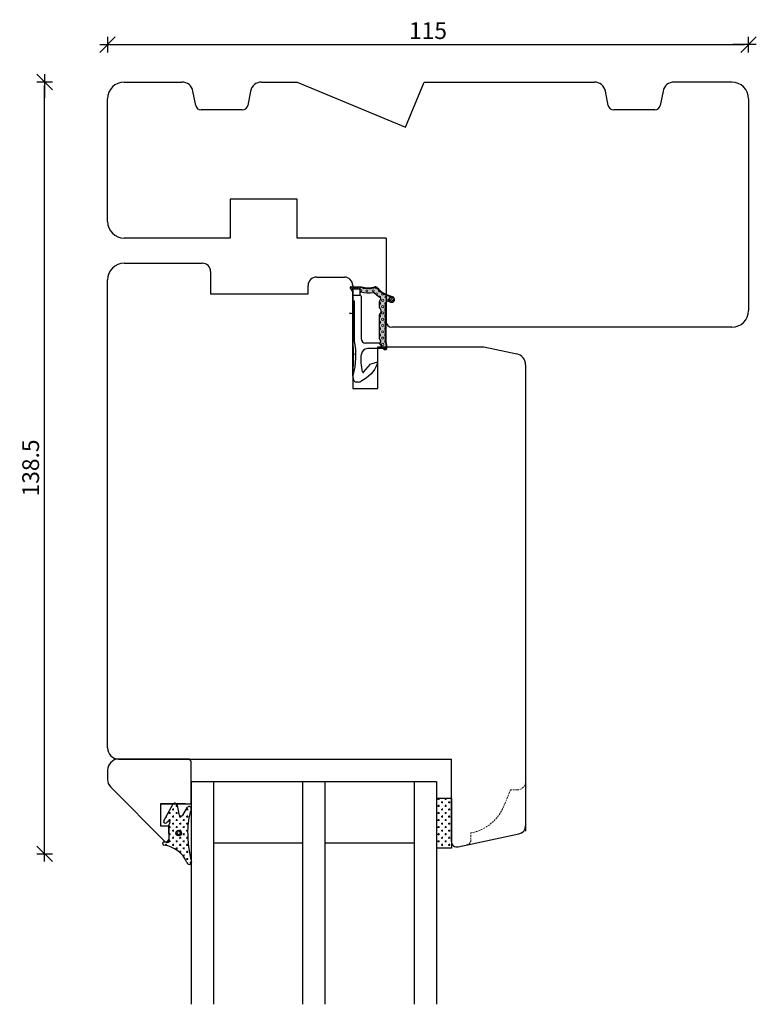
# Model space of a CAD drawing. Units: inches. Extents: x -17 to 4669, y -292 to 2301.
# Drawn here: x 176 to 308, y 404 to 580 of the extents above; entities that cross this region are included whole.
import ezdxf

# ---------------------------------------------------------------- set-up
doc = ezdxf.new("R2010")
doc.units = ezdxf.units.IN
doc.header["$LTSCALE"] = 5
for name, pattern in [('Bemasung', [0]), ('HIDDEN', [9.525, 6.35, -3.175]), ('Linienart_1', [0]), ('Schraffur', [0]), ('Standardmuster', [0])]:
    doc.linetypes.add(name, pattern=pattern)
for name, color, linetype in [('Bemasung', 7, 'Continuous'), ('Classic-Line', 7, 'HIDDEN'), ('Dim', 1, 'Continuous'), ('Glas', 142, 'Continuous'), ('STD_Plast og tætning', 1, 'Continuous'), ('Træ', 7, 'Continuous'), ('Trælister', 7, 'Continuous')]:
    doc.layers.add(name, color=color, linetype=linetype)
doc.styles.get("Standard").update_dxf_attribs({"font": 'romans.shx', "height": 3})
doc.dimstyles.new('1-1', dxfattribs={"dimscale": 0, "dimtxt": 2.5, "dimasz": 0.7, "dimexe": 0.18, "dimexo": 0.0625, "dimgap": 1, "dimtad": 1, "dimdec": 1, "dimzin": 9, "dimdsep": 46, "dimtxsty": 'Standard', "dimblk": 'Kryds', "dimcen": 1, "dimse1": 1, "dimse2": 1, "dimclrd": 9, "dimclrt": 7, "dimadec": 1, "dimazin": 2, "dimtfac": 1, "dimtdec": 1, "dimtix": 1, "dimtmove": 2, "dimatfit": 3, "dimfxl": 1, "dimtolj": 2, "dimtzin": 0, "dimarcsym": 0})
pattern_1 = [(-90, (137.6616, 619.27174), (0.635, -0.635), [0.3175, -0.9525]), (2e-13, (137.5028, 619.113), (0.635, 0.635), [0.3175, -0.9525])]

# ---------------------------------------------------------------- blocks, each defined once
blk = doc.blocks.new('Kryds')
at = {"color": 10}
for p, q in [((-2, -2), (2, 2)), ((0, -2), (0, 2)), ((2, 0), (-4, 0))]:
    blk.add_line(p, q, dxfattribs=at)
blk = doc.blocks.new('*D46')
at = {"layer": 'Defpoints', "color": 0}
for p in [(180.66, 569.3), (194.94, 569.3), (253.64, 430.8)]:
    blk.add_point(p, dxfattribs=at)
at = {"layer": 'Dim', "color": 9, "lineweight": -2}
blk.add_line((180.66, 431.5), (180.66, 568.6), dxfattribs=at)
at = {"layer": 'Dim', "color": 9, "lineweight": -2, "xscale": 0.7, "yscale": 0.7, "zscale": 0.7}
for p, rotation in [((180.66, 569.3), 90), ((180.66, 430.8), 270)]:
    blk.add_blockref('Kryds', p, dxfattribs=dict(at, rotation=rotation))
at = {"layer": 'Dim', "color": 7, "insert": (178.16, 500.05), "char_height": 3, "attachment_point": 5, "rotation": 90}
blk.add_mtext('\\A2;138.5', dxfattribs=at)
blk = doc.blocks.new('*D49')
at = {"layer": 'Defpoints', "color": 0}
for p in [(306.94, 576.03), (191.94, 566.3), (306.94, 547.3)]:
    blk.add_point(p, dxfattribs=at)
at = {"layer": 'Dim', "color": 9, "lineweight": -2}
blk.add_line((192.64, 576.03), (306.24, 576.03), dxfattribs=at)
at = {"layer": 'Dim', "color": 9, "lineweight": -2, "xscale": 0.7, "yscale": 0.7, "zscale": 0.7, "rotation": 180}
blk.add_blockref('Kryds', (191.94, 576.03), dxfattribs=at)
at = {"layer": 'Dim', "color": 9, "lineweight": -2, "xscale": 0.7, "yscale": 0.7, "zscale": 0.7}
blk.add_blockref('Kryds', (306.94, 576.03), dxfattribs=at)
at = {"layer": 'Dim', "color": 7, "insert": (249.44, 578.53), "char_height": 3, "attachment_point": 5}
blk.add_mtext('\\A2;115', dxfattribs=at)
blk = doc.blocks.new('Color_Area-547')
at = {"layer": 'Bemasung'}
blk.add_hatch(color=18, dxfattribs=at).paths.add_polyline_path([(6.4, 13.68), (6.9, 13.74), (6.9, 13.61)], flags=0)
at = {"layer": 'Bemasung', "color": 18, "linetype": 'Standardmuster', "lineweight": 13}
for p, q in [((6.4, 13.68), (6.9, 13.74)), ((6.9, 13.61), (6.4, 13.68)), ((6.9, 13.74), (6.9, 13.61))]:
    blk.add_line(p, q, dxfattribs=at)
blk = doc.blocks.new('Color_Area-557')
at = {"layer": 'Bemasung'}
blk.add_hatch(color=18, dxfattribs=at).paths.add_polyline_path([(6.4, 21.01), (5.9, 20.95), (5.9, 21.08)], flags=0)
at = {"layer": 'Bemasung', "color": 18, "linetype": 'Standardmuster', "lineweight": 13}
for p, q in [((5.9, 20.95), (5.9, 21.08)), ((5.9, 21.08), (6.4, 21.01)), ((6.4, 21.01), (5.9, 20.95))]:
    blk.add_line(p, q, dxfattribs=at)

msp = doc.modelspace()

# ---------------------------------------------------------------- hatches: boundary and pattern name
at = {"layer": 'STD_Plast og tætning'}
for points in [[(237.52, 532.57), (235.64, 532.57), (235.64, 532.57), (235.63, 532.57), (235.62, 532.57), (235.61, 532.57), (235.61, 532.57), (235.6, 532.57), (235.59, 532.57), (235.59, 532.57), (235.58, 532.57), (235.57, 532.56), (235.57, 532.56), (235.56, 532.56), (235.55, 532.56), (235.55, 532.55), (235.54, 532.55), (235.54, 532.55), (235.53, 532.54), (235.52, 532.54), (235.52, 532.54), (235.51, 532.53), (235.51, 532.53), (235.5, 532.52), (235.5, 532.52), (235.49, 532.51), (235.49, 532.51), (235.48, 532.5), (235.48, 532.5), (235.47, 532.49), (235.47, 532.49), (235.47, 532.48), (235.46, 532.47), (235.46, 532.47), (235.46, 532.46), (235.45, 532.46), (235.45, 532.45), (235.45, 532.44), (235.44, 532.44), (235.44, 532.43), (235.44, 532.42), (235.44, 532.42), (235.44, 532.41), (235.44, 532.4), (235.44, 532.4), (235.44, 532.39), (235.44, 532.38), (235.44, 532.37), (235.44, 532.37), (235.44, 532.36), (235.44, 532.35), (235.44, 532.35), (235.44, 532.34), (235.44, 532.33), (235.44, 532.33), (235.44, 532.32), (235.44, 532.31), (235.45, 532.31), (235.45, 532.3), (235.45, 532.29), (235.46, 532.29), (235.46, 532.28), (235.46, 532.27), (235.47, 532.27), (235.47, 532.26), (235.47, 532.26), (235.48, 532.25), (235.48, 532.25), (235.49, 532.24), (235.49, 532.24), (235.5, 532.23), (235.5, 532.23), (235.51, 532.22), (235.51, 532.22), (235.52, 532.21), (235.52, 532.21), (235.53, 532.2), (235.53, 532.2), (235.53, 532.2), (235.56, 532.19), (235.58, 532.17), (235.6, 532.15), (235.63, 532.14), (235.65, 532.12), (235.67, 532.1), (235.69, 532.08), (235.71, 532.06), (235.73, 532.03), (235.75, 532.01), (235.77, 531.99), (235.79, 531.96), (235.8, 531.94), (235.82, 531.92), (235.83, 531.89), (235.85, 531.86), (235.86, 531.84), (235.87, 531.81), (235.88, 531.78), (235.89, 531.76), (235.9, 531.73), (235.91, 531.7), (235.91, 531.67), (235.92, 531.64), (235.93, 531.61), (235.93, 531.59), (235.93, 531.56), (235.93, 531.53), (235.94, 531.5), (235.94, 531.49), (235.94, 531.49), (235.94, 532.17), (237.24, 532.17), (237.24, 532.27), (237.24, 532.28), (237.24, 532.29), (237.24, 532.3), (237.24, 532.3), (237.24, 532.31), (237.24, 532.32), (237.24, 532.32), (237.24, 532.33), (237.24, 532.34), (237.25, 532.34), (237.25, 532.35), (237.25, 532.36), (237.26, 532.36), (237.26, 532.37), (237.26, 532.37), (237.27, 532.38), (237.27, 532.39), (237.27, 532.39), (237.28, 532.4), (237.28, 532.4), (237.29, 532.41), (237.29, 532.41), (237.3, 532.42), (237.3, 532.42), (237.31, 532.43), (237.31, 532.43), (237.32, 532.44), (237.32, 532.44), (237.33, 532.44), (237.34, 532.45), (237.34, 532.45), (237.35, 532.45), (237.35, 532.46), (237.36, 532.46), (237.37, 532.46), (237.37, 532.46), (237.38, 532.47), (237.39, 532.47), (237.39, 532.47), (237.4, 532.47), (237.41, 532.47), (237.41, 532.47), (237.42, 532.47), (237.43, 532.47), (237.44, 532.47), (237.44, 532.47), (237.5, 532.47), (237.5, 532.47), (237.64, 532.43), (237.78, 532.4), (237.92, 532.36), (238.06, 532.34), (238.2, 532.32), (238.34, 532.3), (238.49, 532.29), (238.63, 532.28), (238.77, 532.28), (238.91, 532.28), (239.06, 532.29), (239.2, 532.3), (239.34, 532.32), (239.48, 532.34), (239.62, 532.37), (239.76, 532.4), (239.9, 532.44), (240, 532.47), (240, 532.47), (240.01, 532.47), (240.02, 532.47), (240.03, 532.47), (240.04, 532.47), (240.05, 532.47), (240.06, 532.47), (240.06, 532.47), (240.07, 532.47), (240.08, 532.47), (240.09, 532.47), (240.1, 532.47), (240.11, 532.46), (240.12, 532.46), (240.12, 532.46), (240.13, 532.46), (240.14, 532.45), (240.15, 532.45), (240.16, 532.44), (240.16, 532.44), (240.17, 532.43), (240.18, 532.43), (240.18, 532.42), (240.19, 532.42), (240.2, 532.41), (240.2, 532.41), (240.21, 532.4), (240.22, 532.4), (240.22, 532.39), (240.23, 532.38), (240.23, 532.38), (240.24, 532.37), (240.24, 532.37), (240.24, 532.37), (240.35, 532.24), (240.46, 532.13), (240.57, 532.01), (240.69, 531.9), (240.81, 531.8), (240.94, 531.69), (241.07, 531.6), (241.2, 531.5), (241.33, 531.42), (241.47, 531.33), (241.61, 531.26), (241.76, 531.18), (241.9, 531.11), (242.05, 531.05), (242.12, 531.03), (242.12, 531.03), (242.8, 530.76), (242.78, 530.76), (242.77, 530.75), (242.75, 530.75), (242.73, 530.74), (242.72, 530.73), (242.7, 530.72), (242.69, 530.71), (242.67, 530.71), (242.66, 530.7), (242.64, 530.69), (242.63, 530.68), (242.62, 530.67), (242.6, 530.65), (242.59, 530.64), (242.58, 530.63), (242.56, 530.62), (242.55, 530.6), (242.54, 530.59), (242.53, 530.58), (242.52, 530.56), (242.51, 530.55), (242.5, 530.53), (242.49, 530.52), (242.49, 530.5), (242.48, 530.49), (242.47, 530.47), (242.47, 530.45), (242.46, 530.44), (242.46, 530.42), (242.45, 530.4), (242.45, 530.39), (242.44, 530.37), (242.44, 530.35), (242.44, 530.34), (242.44, 530.32), (242.44, 530.3), (242.44, 530.28), (242.44, 530.27), (242.44, 530.25), (242.44, 530.23), (242.44, 530.21), (242.44, 530.2), (242.45, 530.18), (242.45, 530.16), (242.45, 530.14), (242.46, 530.13), (242.46, 530.11), (242.47, 530.1), (242.48, 530.08), (242.48, 530.06), (242.49, 530.05), (242.5, 530.03), (242.51, 530.02), (242.52, 530), (242.53, 529.99), (242.54, 529.97), (242.55, 529.96), (242.56, 529.95), (242.57, 529.93), (242.59, 529.92), (242.6, 529.91), (242.61, 529.9), (242.63, 529.89), (242.64, 529.88), (242.65, 529.87), (242.67, 529.86), (242.68, 529.85), (242.7, 529.84), (242.71, 529.83), (242.73, 529.82), (242.73, 529.82), (242.75, 529.82), (242.77, 529.81), (242.78, 529.8), (242.8, 529.8), (242.82, 529.8), (242.83, 529.79), (242.85, 529.79), (242.87, 529.79), (242.88, 529.78), (242.9, 529.78), (242.92, 529.78), (242.94, 529.78), (242.95, 529.78), (242.97, 529.78), (242.99, 529.78), (243.01, 529.79), (243.02, 529.79), (243.04, 529.79), (243.06, 529.8), (243.07, 529.8), (243.09, 529.81), (243.11, 529.81), (243.12, 529.82), (243.14, 529.82), (243.16, 529.83), (243.17, 529.84), (243.19, 529.85), (243.2, 529.86), (243.22, 529.87), (243.23, 529.88), (243.24, 529.89), (243.26, 529.9), (243.27, 529.91), (243.28, 529.92), (243.3, 529.93), (243.31, 529.95), (243.32, 529.96), (243.33, 529.97), (243.34, 529.99), (243.35, 530), (243.36, 530.02), (243.37, 530.03), (243.38, 530.05), (243.39, 530.06), (243.39, 530.08), (243.4, 530.09), (243.41, 530.11), (243.41, 530.13), (243.42, 530.14), (243.42, 530.16), (243.42, 530.18), (243.43, 530.2), (243.43, 530.21), (243.43, 530.23), (243.43, 530.25), (243.43, 530.26), (243.44, 530.28), (243.43, 530.3), (243.43, 530.32), (243.43, 530.33), (243.43, 530.35), (243.43, 530.37), (243.42, 530.39), (243.42, 530.4), (243.42, 530.42), (243.41, 530.44), (243.4, 530.45), (243.4, 530.47), (243.39, 530.49), (243.38, 530.5), (243.38, 530.52), (243.37, 530.53), (243.36, 530.55), (243.35, 530.56), (243.34, 530.58), (243.33, 530.59), (243.32, 530.6), (243.31, 530.62), (243.29, 530.63), (243.28, 530.64), (243.27, 530.65), (243.26, 530.66), (243.24, 530.68), (243.23, 530.69), (243.21, 530.7), (243.2, 530.71), (243.18, 530.71), (243.17, 530.72), (243.15, 530.73), (243.14, 530.74), (243.12, 530.74), (243.12, 530.75), (243.12, 530.75), (242.15, 531.12), (242.15, 531.12), (242.01, 531.18), (241.86, 531.24), (241.72, 531.31), (241.58, 531.39), (241.44, 531.47), (241.31, 531.55), (241.18, 531.64), (241.05, 531.73), (240.93, 531.83), (240.81, 531.93), (240.69, 532.04), (240.58, 532.15), (240.47, 532.26), (240.36, 532.38), (240.29, 532.47), (240.29, 532.47), (240.28, 532.48), (240.27, 532.49), (240.26, 532.49), (240.25, 532.5), (240.24, 532.51), (240.23, 532.52), (240.22, 532.52), (240.21, 532.53), (240.2, 532.53), (240.19, 532.54), (240.18, 532.54), (240.17, 532.55), (240.15, 532.55), (240.14, 532.56), (240.13, 532.56), (240.12, 532.56), (240.11, 532.57), (240.09, 532.57), (240.08, 532.57), (240.07, 532.57), (240.06, 532.57), (240.05, 532.57), (240.03, 532.57), (240.02, 532.57), (240.01, 532.57), (240, 532.57), (239.99, 532.57), (239.97, 532.57), (239.96, 532.57), (239.95, 532.56), (239.94, 532.56), (239.93, 532.56), (239.91, 532.55), (239.9, 532.55), (239.89, 532.54), (239.89, 532.54), (239.89, 532.54), (239.75, 532.5), (239.62, 532.47), (239.48, 532.44), (239.34, 532.42), (239.2, 532.4), (239.06, 532.39), (238.92, 532.38), (238.78, 532.38), (238.64, 532.38), (238.5, 532.39), (238.37, 532.4), (238.23, 532.41), (238.09, 532.43), (237.95, 532.46), (237.82, 532.49), (237.68, 532.53), (237.55, 532.57)], [(240.69, 528.97), (240.69, 528.95), (240.69, 528.94), (240.69, 528.92), (240.69, 528.91), (240.69, 528.9), (240.7, 528.88), (240.7, 528.87), (240.7, 528.85), (240.71, 528.84), (240.71, 528.83), (240.72, 528.82), (240.72, 528.8), (240.73, 528.79), (240.74, 528.78), (240.74, 528.77), (240.75, 528.75), (240.76, 528.74), (240.76, 528.73), (240.77, 528.72), (240.78, 528.71), (240.79, 528.7), (240.8, 528.69), (240.81, 528.68), (240.82, 528.67), (240.83, 528.66), (240.83, 528.66), (240.85, 528.65), (240.86, 528.63), (240.88, 528.62), (240.89, 528.6), (240.9, 528.59), (240.92, 528.57), (240.93, 528.55), (240.94, 528.53), (240.95, 528.52), (240.96, 528.5), (240.97, 528.48), (240.98, 528.46), (240.99, 528.44), (241, 528.42), (241.01, 528.4), (241.02, 528.38), (241.02, 528.36), (241.03, 528.34), (241.03, 528.32), (241.04, 528.3), (241.04, 528.28), (241.04, 528.26), (241.04, 528.24), (241.04, 528.22), (241.04, 528.2), (241.04, 528.18), (241.04, 528.16), (241.04, 528.14), (241.04, 528.12), (241.04, 528.1), (241.03, 528.07), (241.03, 528.05), (241.02, 528.03), (241.01, 528.01), (241.01, 527.99), (241, 527.97), (240.99, 527.96), (240.98, 527.94), (240.97, 527.92), (240.96, 527.9), (240.95, 527.88), (240.94, 527.86), (240.93, 527.85), (240.92, 527.83), (240.9, 527.81), (240.89, 527.8), (240.88, 527.78), (240.86, 527.77), (240.85, 527.75), (240.83, 527.74), (240.82, 527.73), (240.81, 527.72), (240.8, 527.71), (240.79, 527.7), (240.78, 527.69), (240.77, 527.68), (240.76, 527.67), (240.76, 527.66), (240.75, 527.65), (240.74, 527.63), (240.74, 527.62), (240.73, 527.61), (240.72, 527.6), (240.72, 527.58), (240.71, 527.57), (240.71, 527.56), (240.7, 527.55), (240.7, 527.53), (240.7, 527.52), (240.69, 527.5), (240.69, 527.49), (240.69, 527.48), (240.69, 527.46), (240.69, 527.45), (240.69, 527.44), (240.69, 527.44), (240.69, 523.34), (240.69, 523.33), (240.69, 523.32), (240.69, 523.3), (240.69, 523.29), (240.69, 523.27), (240.7, 523.26), (240.7, 523.25), (240.7, 523.23), (240.71, 523.22), (240.71, 523.21), (240.72, 523.19), (240.72, 523.18), (240.73, 523.17), (240.74, 523.16), (240.74, 523.14), (240.75, 523.13), (240.76, 523.12), (240.77, 523.11), (240.77, 523.1), (240.78, 523.09), (240.79, 523.08), (240.8, 523.07), (240.81, 523.06), (240.82, 523.05), (240.83, 523.04), (240.84, 523.03), (240.85, 523.02), (240.86, 523.02), (240.86, 523.02), (240.86, 523.01), (240.87, 523.01), (240.88, 523), (240.89, 522.99), (240.9, 522.98), (240.9, 522.98), (240.91, 522.97), (240.92, 522.96), (240.92, 522.95), (240.93, 522.94), (240.93, 522.94), (240.94, 522.93), (240.95, 522.92), (240.95, 522.91), (240.95, 522.9), (240.96, 522.89), (240.96, 522.88), (240.97, 522.87), (240.97, 522.86), (240.97, 522.85), (240.97, 522.84), (240.98, 522.83), (240.98, 522.82), (240.98, 522.81), (240.98, 522.8), (240.98, 522.79), (240.98, 522.78), (240.98, 522.77), (240.98, 522.76), (240.98, 522.75), (240.98, 522.73), (240.98, 522.72), (240.98, 522.71), (240.97, 522.7), (240.97, 522.69), (240.97, 522.68), (240.96, 522.67), (240.96, 522.66), (240.96, 522.65), (240.95, 522.64), (240.95, 522.64), (240.94, 522.63), (240.94, 522.62), (240.93, 522.61), (240.93, 522.6), (240.92, 522.59), (240.91, 522.58), (240.91, 522.58), (240.9, 522.57), (240.89, 522.56), (240.88, 522.55), (240.88, 522.55), (240.87, 522.54), (240.86, 522.53), (240.85, 522.53), (240.84, 522.52), (240.83, 522.52), (240.82, 522.51), (240.81, 522.51), (240.81, 522.5), (240.8, 522.5), (240.79, 522.49), (240.78, 522.49), (240.77, 522.49), (240.76, 522.48), (240.75, 522.48), (240.74, 522.48), (240.72, 522.48), (240.71, 522.48), (240.7, 522.48), (240.69, 522.47), (240.69, 522.47), (241.33, 521.61), (241.34, 521.6), (241.35, 521.59), (241.36, 521.58), (241.36, 521.58), (241.37, 521.57), (241.38, 521.56), (241.39, 521.55), (241.4, 521.54), (241.41, 521.54), (241.42, 521.53), (241.43, 521.52), (241.44, 521.52), (241.45, 521.51), (241.46, 521.51), (241.47, 521.5), (241.48, 521.5), (241.49, 521.49), (241.51, 521.49), (241.52, 521.49), (241.53, 521.48), (241.54, 521.48), (241.55, 521.48), (241.56, 521.48), (241.58, 521.48), (241.59, 521.48), (241.6, 521.47), (241.61, 521.47), (241.62, 521.47), (241.63, 521.48), (241.65, 521.48), (241.66, 521.48), (241.67, 521.48), (241.68, 521.48), (241.69, 521.49), (241.7, 521.49), (241.72, 521.49), (241.73, 521.5), (241.74, 521.5), (241.75, 521.51), (241.76, 521.51), (241.77, 521.52), (241.78, 521.52), (241.79, 521.53), (241.8, 521.54), (241.81, 521.54), (241.82, 521.55), (241.83, 521.56), (241.84, 521.57), (241.85, 521.57), (241.86, 521.58), (241.86, 521.59), (241.87, 521.6), (241.88, 521.61), (241.89, 521.62), (241.89, 521.63), (241.9, 521.64), (241.9, 521.65), (241.91, 521.66), (241.92, 521.67), (241.92, 521.68), (241.92, 521.69), (241.93, 521.7), (241.93, 521.71), (241.94, 521.73), (241.94, 521.74), (241.94, 521.75), (241.94, 521.76), (241.95, 521.77), (241.95, 521.78), (241.95, 521.8), (241.95, 521.81), (241.95, 521.82), (241.95, 521.83), (241.95, 521.84), (241.95, 521.86), (241.94, 521.87), (241.94, 521.88), (241.94, 521.88), (241.85, 522.41), (241.85, 522.41), (241.84, 522.43), (241.84, 522.46), (241.84, 522.48), (241.84, 522.5), (241.84, 522.52), (241.84, 529.69), (241.94, 529.69), (241.94, 529.7), (241.94, 529.71), (241.94, 529.72), (241.94, 529.73), (241.94, 529.74), (241.95, 529.76), (241.95, 529.77), (241.95, 529.78), (241.95, 529.79), (241.96, 529.8), (241.96, 529.81), (241.96, 529.81), (241.97, 529.82), (241.97, 529.83), (241.98, 529.84), (241.98, 529.85), (241.99, 529.86), (242, 529.87), (242, 529.88), (242.01, 529.89), (242.02, 529.89), (242.02, 529.9), (242.03, 529.91), (242.04, 529.92), (242.05, 529.92), (242.05, 529.93), (242.06, 529.94), (242.07, 529.94), (242.08, 529.95), (242.09, 529.95), (242.1, 529.96), (242.11, 529.96), (242.12, 529.97), (242.13, 529.97), (242.14, 529.97), (242.15, 529.98), (242.16, 529.98), (242.17, 529.98), (242.18, 529.99), (242.19, 529.99), (242.2, 529.99), (242.21, 529.99), (242.22, 529.99), (242.23, 529.99), (242.24, 529.99), (242.25, 529.99), (242.26, 529.99), (242.27, 529.99), (242.28, 529.99), (242.29, 529.99), (242.3, 529.99), (242.31, 529.98), (242.32, 529.98), (242.33, 529.98), (242.34, 529.97), (242.35, 529.97), (242.73, 529.82), (242.72, 529.83), (242.7, 529.84), (242.69, 529.85), (242.67, 529.86), (242.66, 529.87), (242.64, 529.88), (242.63, 529.89), (242.62, 529.9), (242.6, 529.91), (242.59, 529.92), (242.58, 529.93), (242.56, 529.94), (242.55, 529.96), (242.54, 529.97), (242.53, 529.99), (242.52, 530), (242.51, 530.01), (242.5, 530.03), (242.49, 530.04), (242.49, 530.06), (242.48, 530.08), (242.47, 530.09), (242.47, 530.11), (242.46, 530.12), (242.45, 530.14), (242.45, 530.16), (242.45, 530.17), (242.44, 530.19), (242.44, 530.21), (242.44, 530.23), (242.44, 530.24), (242.44, 530.26), (242.44, 530.28), (242.44, 530.3), (242.44, 530.31), (242.44, 530.33), (242.44, 530.35), (242.44, 530.37), (242.45, 530.38), (242.45, 530.4), (242.45, 530.42), (242.46, 530.43), (242.46, 530.45), (242.47, 530.47), (242.48, 530.48), (242.48, 530.5), (242.49, 530.51), (242.5, 530.53), (242.51, 530.54), (242.52, 530.56), (242.53, 530.57), (242.54, 530.59), (242.55, 530.6), (242.56, 530.61), (242.57, 530.63), (242.59, 530.64), (242.6, 530.65), (242.61, 530.66), (242.63, 530.67), (242.64, 530.68), (242.65, 530.69), (242.67, 530.7), (242.68, 530.71), (242.7, 530.72), (242.71, 530.73), (242.73, 530.74), (242.75, 530.74), (242.76, 530.75), (242.78, 530.76), (242.8, 530.76), (242.8, 530.76), (242.12, 531.03), (242.12, 531.03), (241.97, 531.09), (241.82, 531.15), (241.68, 531.22), (241.53, 531.3), (241.39, 531.38), (241.26, 531.47), (241.12, 531.56), (240.99, 531.65), (240.87, 531.75), (240.74, 531.86), (240.62, 531.96), (240.51, 532.08), (240.39, 532.19), (240.29, 532.31), (240.24, 532.37), (240.24, 532.37), (240.23, 532.38), (240.23, 532.39), (240.22, 532.39), (240.21, 532.4), (240.21, 532.41), (240.2, 532.41), (240.19, 532.42), (240.19, 532.42), (240.18, 532.43), (240.17, 532.43), (240.17, 532.44), (240.16, 532.44), (240.15, 532.45), (240.14, 532.45), (240.13, 532.45), (240.13, 532.46), (240.12, 532.46), (240.11, 532.46), (240.1, 532.47), (240.09, 532.47), (240.09, 532.47), (240.08, 532.47), (240.07, 532.47), (240.06, 532.47), (240.05, 532.47), (240.04, 532.47), (240.03, 532.47), (240.02, 532.47), (240.02, 532.47), (240.01, 532.47), (240, 532.47), (240, 532.47), (239.87, 532.43), (239.73, 532.4), (239.59, 532.36), (239.45, 532.34), (239.31, 532.32), (239.16, 532.3), (239.02, 532.29), (238.88, 532.28), (238.74, 532.28), (238.59, 532.28), (238.45, 532.29), (238.31, 532.3), (238.17, 532.32), (238.02, 532.34), (237.88, 532.37), (237.74, 532.41), (237.61, 532.44), (237.5, 532.47), (237.44, 532.47), (237.43, 532.47), (237.42, 532.47), (237.41, 532.47), (237.41, 532.47), (237.4, 532.47), (237.39, 532.47), (237.39, 532.47), (237.38, 532.47), (237.37, 532.46), (237.37, 532.46), (237.36, 532.46), (237.35, 532.46), (237.35, 532.45), (237.34, 532.45), (237.34, 532.45), (237.33, 532.44), (237.32, 532.44), (237.32, 532.44), (237.31, 532.43), (237.31, 532.43), (237.3, 532.42), (237.3, 532.42), (237.29, 532.41), (237.29, 532.41), (237.28, 532.4), (237.28, 532.4), (237.27, 532.39), (237.27, 532.39), (237.27, 532.38), (237.26, 532.37), (237.26, 532.37), (237.26, 532.36), (237.25, 532.36), (237.25, 532.35), (237.25, 532.34), (237.24, 532.34), (237.24, 532.33), (237.24, 532.32), (237.24, 532.32), (237.24, 532.31), (237.24, 532.3), (237.24, 532.3), (237.24, 532.29), (237.24, 532.28), (237.24, 532.27), (237.24, 532.27), (237.24, 532.27), (237.24, 532.17), (237.24, 531.67), (237.38, 531.67), (237.38, 531.67), (237.55, 531.63), (237.72, 531.59), (237.88, 531.56), (238.05, 531.53), (238.22, 531.51), (238.39, 531.49), (238.56, 531.48), (238.73, 531.48), (238.9, 531.48), (239.08, 531.49), (239.25, 531.5), (239.42, 531.52), (239.58, 531.55), (239.63, 531.56), (239.63, 531.56), (239.64, 531.56), (239.65, 531.56), (239.65, 531.56), (239.66, 531.56), (239.67, 531.56), (239.67, 531.56), (239.68, 531.56), (239.69, 531.56), (239.69, 531.56), (239.7, 531.56), (239.71, 531.56), (239.72, 531.55), (239.72, 531.55), (239.73, 531.55), (239.74, 531.55), (239.74, 531.55), (239.75, 531.54), (239.75, 531.54), (239.76, 531.54), (239.77, 531.53), (239.77, 531.53), (239.78, 531.53), (239.78, 531.52), (239.79, 531.52), (239.8, 531.51), (239.8, 531.51), (239.81, 531.5), (239.81, 531.5), (239.81, 531.5), (239.81, 531.5), (239.95, 531.36), (240.09, 531.23), (240.23, 531.11), (240.38, 530.98), (240.54, 530.87), (240.7, 530.76), (240.82, 530.68), (240.82, 530.68), (240.83, 530.67), (240.84, 530.67), (240.85, 530.66), (240.85, 530.65), (240.86, 530.65), (240.87, 530.64), (240.88, 530.63), (240.88, 530.62), (240.89, 530.61), (240.9, 530.61), (240.9, 530.6), (240.91, 530.59), (240.91, 530.58), (240.92, 530.57), (240.92, 530.56), (240.93, 530.55), (240.93, 530.54), (240.94, 530.53), (240.94, 530.52), (240.94, 530.51), (240.95, 530.5), (240.95, 530.49), (240.95, 530.48), (240.95, 530.47), (240.96, 530.46), (240.96, 530.45), (240.96, 530.44), (240.96, 530.43), (240.96, 530.42), (240.96, 530.41), (240.96, 530.4), (240.96, 530.39), (240.96, 530.38), (240.95, 530.37), (240.95, 530.36), (240.95, 530.35), (240.95, 530.34), (240.94, 530.33), (240.94, 530.32), (240.94, 530.31), (240.93, 530.3), (240.93, 530.29), (240.93, 530.29), (240.75, 529.94), (240.74, 529.92), (240.73, 529.9), (240.72, 529.88), (240.72, 529.87), (240.71, 529.85), (240.71, 529.83), (240.7, 529.81), (240.7, 529.79), (240.7, 529.77), (240.69, 529.75), (240.69, 529.74), (240.69, 529.72), (240.69, 529.7), (240.69, 529.69), (240.69, 529.69)], [(241.48, 521.41), (241.49, 521.4), (241.5, 521.39), (241.51, 521.38), (241.51, 521.37), (241.52, 521.37), (241.53, 521.36), (241.54, 521.35), (241.55, 521.34), (241.56, 521.34), (241.57, 521.33), (241.58, 521.32), (241.59, 521.32), (241.6, 521.31), (241.61, 521.31), (241.62, 521.3), (241.63, 521.3), (241.64, 521.29), (241.65, 521.29), (241.66, 521.29), (241.68, 521.28), (241.69, 521.28), (241.7, 521.28), (241.71, 521.28), (241.72, 521.28), (241.73, 521.28), (241.74, 521.27), (241.76, 521.27), (241.77, 521.27), (241.78, 521.28), (241.79, 521.28), (241.8, 521.28), (241.81, 521.28), (241.83, 521.28), (241.84, 521.29), (241.85, 521.29), (241.86, 521.29), (241.87, 521.3), (241.88, 521.3), (241.89, 521.31), (241.9, 521.31), (241.91, 521.32), (241.92, 521.32), (241.93, 521.33), (241.94, 521.33), (241.95, 521.34), (241.96, 521.35), (241.97, 521.36), (241.98, 521.36), (241.99, 521.37), (242, 521.38), (242, 521.39), (242.01, 521.4), (242.02, 521.41), (242.02, 521.42), (242.03, 521.43), (242.04, 521.44), (242.04, 521.45), (242.05, 521.46), (242.05, 521.47), (242.06, 521.48), (242.06, 521.49), (242.07, 521.5), (242.07, 521.51), (242.07, 521.52), (242.08, 521.53), (242.08, 521.54), (242.08, 521.56), (242.08, 521.57), (242.08, 521.58), (242.09, 521.59), (242.09, 521.6), (242.09, 521.61), (242.09, 521.62), (242.09, 521.64), (242.08, 521.65), (242.08, 521.66), (242.08, 521.67), (242.08, 521.67), (241.95, 522.43), (241.95, 522.43), (241.94, 522.45), (241.94, 522.47), (241.94, 522.48), (241.94, 522.5), (241.94, 522.52), (241.94, 522.52), (241.94, 529.69), (241.84, 529.69), (241.84, 529.69), (241.84, 522.52), (241.84, 522.52), (241.84, 522.5), (241.84, 522.48), (241.84, 522.46), (241.84, 522.43), (241.85, 522.41), (241.85, 522.41), (241.94, 521.88), (241.94, 521.88), (241.94, 521.86), (241.95, 521.85), (241.95, 521.84), (241.95, 521.83), (241.95, 521.82), (241.95, 521.8), (241.95, 521.79), (241.95, 521.78), (241.94, 521.77), (241.94, 521.76), (241.94, 521.75), (241.94, 521.73), (241.93, 521.72), (241.93, 521.71), (241.93, 521.7), (241.92, 521.69), (241.92, 521.68), (241.91, 521.67), (241.91, 521.66), (241.9, 521.65), (241.9, 521.64), (241.89, 521.63), (241.88, 521.62), (241.88, 521.61), (241.87, 521.6), (241.86, 521.59), (241.85, 521.58), (241.84, 521.57), (241.83, 521.56), (241.83, 521.55), (241.82, 521.55), (241.81, 521.54), (241.8, 521.53), (241.79, 521.53), (241.78, 521.52), (241.77, 521.51), (241.76, 521.51), (241.75, 521.5), (241.73, 521.5), (241.72, 521.5), (241.71, 521.49), (241.7, 521.49), (241.69, 521.48), (241.68, 521.48), (241.67, 521.48), (241.65, 521.48), (241.64, 521.48), (241.63, 521.48), (241.62, 521.47), (241.61, 521.47), (241.59, 521.47), (241.58, 521.48), (241.57, 521.48), (241.56, 521.48), (241.55, 521.48), (241.54, 521.48), (241.52, 521.48), (241.51, 521.49), (241.5, 521.49), (241.49, 521.5), (241.48, 521.5), (241.47, 521.5), (241.46, 521.51), (241.45, 521.51), (241.44, 521.52), (241.43, 521.53), (241.42, 521.53), (241.41, 521.54), (241.4, 521.55), (241.39, 521.55), (241.38, 521.56), (241.37, 521.57), (241.36, 521.58), (241.35, 521.59), (241.34, 521.6), (241.34, 521.61), (241.33, 521.61), (241.35, 521.58), (241.38, 521.56), (241.44, 521.47), (241.44, 521.47), (241.44, 521.47), (241.46, 521.44)]]:
    msp.add_hatch(color=256, dxfattribs=at).paths.add_polyline_path(points, flags=0)
h = msp.add_hatch(dxfattribs=at)
h.set_pattern_fill('CROSS', color=256, scale=0.1, angle=-90, style=0)
h.set_pattern_definition(pattern_1)
h.paths.add_polyline_path([(250.94, 431.8), (253.64, 431.8), (253.64, 433.03), (253.64, 440.78), (253.64, 440.8), (250.94, 440.8)])
h = msp.add_hatch(dxfattribs=at)
h.set_pattern_fill('CROSS', color=256, scale=0.1, angle=-90, style=0)
h.set_pattern_definition(pattern_1)
h.paths.add_polyline_path([(202.08, 432.35, -0.264521), (206.2, 429.25, 0.6872), (206.94, 429.1), (206.94, 429.6, -0.053208), (206.31, 434.84, -0.08483), (206.94, 438.69), (206.94, 439.07, 0.509937), (206.29, 439.16), (205.44, 437.72, -0.625525), (204.74, 437.9), (204.43, 439.55, 0.18265), (204.28, 439.8), (203.79, 439.8, 0.101457), (203.69, 439.67), (203.68, 439.67), (202.05, 436.72, 0.830356), (202.51, 436.35), (202.85, 436.63, -0.786923), (203.16, 436.4), (203.16, 436.4), (202.97, 435.95), (202.97, 435.95, 0.100609), (202.94, 435.8), (202.94, 435.79), (202.94, 435.79), (202.98, 433.04, -0.414214), (202.76, 432.86), (202.16, 432.94, 0.984372)])
h.paths.add_polyline_path([(204.72, 434.03, 1), (204.72, 435.03, 1)], flags=16)
h.paths.add_polyline_path([(204.72, 434.23, 1), (204.72, 434.83, 1)], flags=0)

# ---------------------------------------------------------------- linework, layer by layer
at = {"layer": 'Classic-Line', "color": 253, "lineweight": 20, "ltscale": 0.01}
for p, q in [((264.23, 442.28), (263.13, 439.58)), ((265.44, 442.28), (264.23, 442.28)), ((257.14, 433.35), (257.14, 434.54)), ((254.84, 432.05), (256.34, 432.37))]:
    msp.add_line(p, q, dxfattribs=at)
for centre, radius, start, end in [((265.44, 443.78), 1.5, 270, 0), ((255.64, 442.4), 8, 280.773, 339.3558), ((256.14, 433.35), 1, 282, 0)]:
    msp.add_arc(centre, radius, start, end, dxfattribs=at)
at = {"layer": 'Glas'}
for p, q in [((206.94, 443.8), (250.94, 443.8)), ((206.94, 443.8), (206.94, 403.8)), ((210.94, 443.8), (210.94, 403.8)), ((226.94, 443.8), (226.94, 403.8)), ((230.94, 443.8), (230.94, 403.8)), ((246.94, 443.8), (246.94, 403.8)), ((250.94, 443.8), (250.94, 403.8)), ((210.94, 432.8), (226.94, 432.8)), ((230.94, 432.8), (246.94, 432.8))]:
    msp.add_line(p, q, dxfattribs=at)
at = {"layer": 'STD_Plast og tætning', "color": 5, "linetype": 'Schraffur', "lineweight": 9}
for p, q in [((235.47, 532.27), (235.77, 532.57)), ((235.69, 532.07), (236.19, 532.57)), ((235.87, 531.82), (235.94, 531.89)), ((236.22, 532.17), (236.62, 532.57)), ((236.64, 532.17), (237.04, 532.57)), ((237.07, 532.17), (237.26, 532.36)), ((237.35, 532.45), (237.47, 532.57)), ((237.73, 532.41), (237.81, 532.49)), ((238.08, 532.34), (238.16, 532.42)), ((238.46, 532.29), (238.55, 532.38)), ((238.87, 532.28), (238.97, 532.38)), ((239.33, 532.32), (239.45, 532.44)), ((239.87, 532.43), (240.01, 532.57)), ((240.24, 532.37), (240.31, 532.44)), ((240.44, 532.15), (240.51, 532.22)), ((240.65, 531.94), (240.72, 532.01)), ((240.88, 531.74), (240.95, 531.81)), ((241.12, 531.56), (241.19, 531.63)), ((241.38, 531.39), (241.45, 531.46)), ((241.65, 531.24), (241.72, 531.31)), ((241.93, 531.1), (242.01, 531.18)), ((242.24, 530.98), (242.31, 531.06)), ((242.44, 530.33), (242.93, 530.82)), ((242.52, 530), (243.22, 530.69)), ((242.54, 530.86), (242.62, 530.94)), ((242.76, 529.81), (243.41, 530.45)), ((241.84, 529.31), (241.94, 529.41)), ((241.84, 528.88), (241.94, 528.98)), ((241.84, 528.46), (241.94, 528.56)), ((241.84, 528.04), (241.94, 528.14)), ((241.84, 527.61), (241.94, 527.71)), ((241.84, 527.19), (241.94, 527.29)), ((241.84, 526.76), (241.94, 526.86)), ((241.84, 526.34), (241.94, 526.44)), ((241.84, 525.91), (241.94, 526.01)), ((241.84, 525.49), (241.94, 525.59)), ((241.84, 525.07), (241.94, 525.17)), ((241.84, 524.64), (241.94, 524.74)), ((241.84, 524.22), (241.94, 524.32)), ((241.84, 523.79), (241.94, 523.89)), ((241.84, 523.37), (241.94, 523.47)), ((241.84, 522.95), (241.94, 523.05)), ((241.34, 521.6), (241.34, 521.6)), ((241.53, 521.36), (241.64, 521.48)), ((241.84, 522.52), (241.94, 522.62)), ((241.89, 522.15), (241.98, 522.24)), ((241.9, 521.31), (242.05, 521.46)), ((241.95, 521.78), (242.04, 521.88))]:
    msp.add_line(p, q, dxfattribs=at)
at = {"layer": 'STD_Plast og tætning', "linetype": 'Linienart_1', "lineweight": 25}
for p, q in [((235.64, 532.57), (237.52, 532.57)), ((235.94, 532.17), (235.94, 522.9)), ((235.94, 532.17), (237.24, 532.17)), ((237.24, 532.27), (237.24, 531.07)), ((237.44, 532.47), (237.5, 532.47)), ((235.94, 531.07), (237.24, 531.07)), ((237.38, 531.67), (237.24, 531.67)), ((237.44, 530.87), (237.44, 523.27)), ((240.75, 529.94), (240.93, 530.29)), ((242.12, 531.03), (242.8, 530.76)), ((242.15, 531.12), (243.12, 530.75)), ((235.94, 530.07), (236.24, 530.07)), ((236.24, 522.89), (236.24, 530.07)), ((240.69, 529.69), (240.69, 528.97)), ((241.84, 522.52), (241.84, 529.69)), ((241.94, 529.69), (241.84, 529.69)), ((241.94, 522.52), (241.94, 529.69)), ((242.35, 529.97), (242.76, 529.81)), ((240.69, 527.44), (240.69, 523.34)), ((240.69, 522.47), (238.24, 522.47)), ((241.44, 521.47), (238.59, 521.47)), ((240.69, 522.47), (241.48, 521.41)), ((241.85, 522.41), (241.94, 521.88)), ((241.95, 522.43), (242.08, 521.67)), ((237.89, 517.21), (239.14, 518.66)), ((240.22, 518.97), (239.14, 518.66)), ((236.06, 515.9), (235.97, 517.16)), ((236.4, 515.53), (236.8, 515.48))]:
    msp.add_line(p, q, dxfattribs=at)
at = {"layer": 'STD_Plast og tætning'}
for p, q in [((235.94, 516.5), (235.94, 531.5)), ((250.94, 440.8), (253.64, 440.8)), ((250.94, 440.8), (250.94, 431.8)), ((253.64, 440.8), (253.64, 431.8)), ((202.05, 436.72), (203.68, 439.65)), ((204.43, 439.55), (204.74, 437.9)), ((205.44, 437.72), (206.29, 439.16)), ((202.85, 436.63), (202.51, 436.35)), ((202.98, 433.04), (202.94, 435.8)), ((202.97, 435.96), (203.16, 436.4)), ((202.16, 432.94), (202.76, 432.86)), ((253.64, 431.8), (250.94, 431.8))]:
    msp.add_line(p, q, dxfattribs=at)
at = {"layer": 'STD_Plast og tætning', "linetype": 'Bemasung', "lineweight": 13}
for p, q in [((235.94, 528.11), (235.94, 527.59)), ((237.44, 528.05), (237.44, 527.59)), ((235.94, 522.9), (235.94, 520.26))]:
    msp.add_line(p, q, dxfattribs=at)
at = {"layer": 'STD_Plast og tætning', "color": 5, "linetype": 'Schraffur', "lineweight": 9}
for centre in [(238.47, 531.83), (239.6, 531.83), (241.3, 530.14), (241.87, 530.7), (241.3, 529.01), (241.3, 527.87), (241.3, 526.74), (241.3, 525.61), (241.3, 524.48), (241.3, 523.35), (241.3, 522.22)]:
    msp.add_circle(centre, 0.2, dxfattribs=at)
at = {"layer": 'STD_Plast og tætning'}
for radius in [0.5, 0.3]:
    msp.add_circle((204.72, 434.53), radius, dxfattribs=at)
at = {"layer": 'STD_Plast og tætning', "linetype": 'Linienart_1', "lineweight": 25}
for centre, radius, start, end in [((235.64, 532.37), 0.2, 90, 238.7684), ((235.1, 531.49), 0.838, 0, 58.7684), ((237.44, 532.27), 0.2, 90, 180), ((238.76, 536.38), 4.1, 252.2025, 287.7053), ((238.76, 536.38), 4, 251.9795, 286.3929), ((240.04, 532.22), 0.35, 44.1471, 115.3157), ((240.04, 532.22), 0.25, 34.4609, 97.2733), ((243.78, 535.34), 4.63, 220.0216, 248.8791), ((243.78, 535.34), 4.53, 219.3964, 248.8791), ((237.24, 530.87), 0.2, 0, 90), ((238.76, 536.38), 4.9, 253.7308, 280.2912), ((239.67, 531.36), 0.2, 44.0391, 100.2912), ((243.78, 535.34), 5.53, 224.0391, 237.559), ((240.66, 530.42), 0.3, 333.0765, 57.559), ((242.94, 530.28), 0.5, 105.749, 68.8791), ((242.94, 530.28), 0.5, 246.2037, 68.8791), ((241.24, 529.69), 0.55, 153.0765, 180.0011), ((241.09, 528.97), 0.4, 180.0011, 229.8937), ((240.44, 528.2), 0.6, 310.1085, 49.8937), ((242.24, 529.69), 0.3, 68.8791, 180.0011), ((241.09, 527.44), 0.4, 130.1085, 180.0011), ((238.24, 523.27), 0.8, 180, 270), ((241.09, 523.34), 0.4, 180.0011, 234.3968), ((206.45, 519.83), 29.64, 354.826, 5.9288), ((223.63, 520.22), 12.89, 343.8897, 11.9488), ((238.59, 520.37), 1.1, 90, 175.0573), ((240.68, 522.77), 0.3, 271.439, 54.3968), ((241.61, 521.82), 0.342, 216.7383, 10.0011), ((241.75, 521.61), 0.334, 216.7383, 10.0011), ((242.44, 522.52), 0.6, 180.0011, 190.0011), ((242.44, 522.52), 0.5, 180.0011, 190.0011), ((240.26, 518.82), 0.15, 302.9719, 105.9727), ((237.82, 517.3), 0.115, 186.7278, 308.2469), ((236.46, 515.93), 0.4, 183.9453, 261.8505), ((236.94, 516.47), 1, 261.8505, 298.3613)]:
    msp.add_arc(centre, radius, start, end, dxfattribs=at)
at = {"layer": 'STD_Plast og tætning', "color": 5, "linetype": 'Schraffur', "lineweight": 9}
for centre, start, end in [((237.34, 531.83), 0, 121.9088), ((237.91, 532.4), 175.526, 340.356), ((239.04, 532.4), 216.5854, 331.5028), ((240.17, 532.4), 160.7475, 320.2166), ((240.73, 531.83), 131.685, 326.3076), ((237.34, 531.83), 299.1684, 0), ((240.17, 531.27), 0, 161.1729), ((240.17, 531.27), 295.6468, 0), ((240.73, 530.7), 0, 138.5166), ((240.73, 530.7), 327.9552, 0), ((241.3, 531.27), 101.6639, 0), ((241.3, 531.27), 0, 15.5847), ((242.43, 530.14), 88.209, 228.7278), ((240.73, 529.57), 0, 101.7431), ((240.73, 529.57), 256.5935, 0), ((241.87, 529.57), 66.8121, 262.0266), ((241.87, 528.44), 97.9695, 262.0326), ((242.43, 530.14), 272.0826, 303.7381), ((240.73, 527.31), 0, 101.6597), ((240.73, 527.31), 256.6057, 0), ((241.87, 527.31), 97.9634, 262.0387), ((240.73, 526.18), 0, 103.3903), ((240.73, 526.18), 256.6119, 0), ((240.73, 525.05), 0, 103.3841), ((240.73, 525.05), 256.618, 0), ((241.87, 526.18), 97.9574, 262.0447), ((241.87, 525.05), 97.9514, 262.0507), ((240.73, 523.91), 0, 103.378), ((240.73, 523.91), 256.6241, 0), ((241.87, 523.91), 97.9454, 262.0568), ((241.87, 522.78), 97.9393, 262.0628), ((241.87, 521.65), 66.0437, 229.1872)]:
    msp.add_arc(centre, 0.2, start, end, dxfattribs=at)
at = {"layer": 'STD_Plast og tætning', "linetype": 'Linienart_1', "lineweight": 25, "extrusion": (0, 0, -1)}
for centre, radius, start, end in [((-245.43, 519.41), 8, 344.658, 7.6244), ((-234.85, 520.94), 5.93, 202.1919, 244.4028)]:
    msp.add_arc(centre, radius, start, end, dxfattribs=at)
at = {"layer": 'STD_Plast og tætning'}
for centre, radius, start, end in [((204.04, 439.48), 0.4, 10.7686, 154.2032), ((206.58, 438.88), 0.4, 331.5864, 136.4885), ((217.88, 434.94), 11.56, 161.1056, 180.5008), ((202.31, 436.58), 0.3, 151.0007, 309.8193), ((202.97, 436.48), 0.2, 335.6196, 129.8194), ((205.14, 437.98), 0.4, 190.7686, 318.8767), ((203.34, 435.8), 0.401, 156.4853, 179.9991), ((231.2, 435.14), 24.89, 180.6786, 193.4951), ((202.12, 432.65), 0.3, 82.5041, 260.6992), ((202.78, 433.06), 0.2, 262.5041, 352.5041), ((201.41, 427.17), 5.22, 23.4539, 82.7202), ((206.6, 429.31), 0.4, 189.3966, 2.2819)]:
    msp.add_arc(centre, radius, start, end, dxfattribs=at)
at = {"layer": 'Træ'}
for p, q in [((194.94, 569.3), (205.3, 569.3)), ((219.57, 569.3), (225.94, 569.3)), ((225.94, 569.3), (245.4, 561.23)), ((245.4, 561.23), (248.73, 569.3)), ((248.73, 569.3), (279.3, 569.3)), ((303.94, 569.3), (293.57, 569.3)), ((207.77, 565.1), (207.26, 567.69)), ((217.61, 567.69), (217.1, 565.1)), ((281.77, 565.1), (281.26, 567.69)), ((291.61, 567.69), (291.1, 565.1)), ((191.94, 544.3), (191.94, 566.3)), ((306.94, 566.3), (306.94, 528.3)), ((216.12, 564.3), (208.75, 564.3)), ((290.12, 564.3), (282.75, 564.3)), ((213.94, 548.3), (213.94, 541.3)), ((225.94, 548.3), (213.94, 548.3)), ((225.94, 541.3), (225.94, 548.3)), ((213.94, 541.3), (194.94, 541.3)), ((241.94, 541.3), (225.94, 541.3)), ((241.94, 541.3), (241.94, 526.3)), ((194.94, 536.8), (208.94, 536.8)), ((191.94, 449.8), (191.94, 533.8)), ((210.44, 535.3), (210.44, 531.3)), ((229.44, 534.3), (234.44, 534.3)), ((227.94, 531.3), (227.94, 532.8)), ((235.94, 532.8), (235.94, 521.8)), ((210.44, 531.3), (227.94, 531.3)), ((303.94, 525.3), (242.94, 525.3)), ((235.94, 521.8), (235.94, 514.3)), ((240.44, 521.8), (259.44, 521.8)), ((240.44, 514.3), (240.44, 521.8)), ((259.44, 521.8), (265.35, 520.54)), ((266.94, 518.58), (266.94, 434.84)), ((235.94, 514.3), (240.44, 514.3)), ((193.94, 447.8), (253.64, 447.8)), ((203.94, 447.8), (194.94, 447.8)), ((253.64, 433.03), (253.64, 447.8)), ((254.84, 432.05), (265.75, 434.37))]:
    msp.add_line(p, q, dxfattribs=at)
for centre, radius, start, end in [((194.94, 566.3), 3, 90, 180), ((205.3, 567.3), 2, 11.3099, 90), ((219.57, 567.3), 2, 90, 168.6901), ((279.3, 567.3), 2, 11.3099, 90), ((293.57, 567.3), 2, 90, 168.6901), ((303.94, 566.3), 3, 0, 90), ((208.75, 565.3), 1, 191.3099, 270), ((216.12, 565.3), 1, 270, 348.6901), ((282.75, 565.3), 1, 191.3099, 270), ((290.12, 565.3), 1, 270, 348.6901), ((194.94, 544.3), 3, 180, 270), ((194.94, 533.8), 3, 90, 180), ((208.94, 535.3), 1.5, 0, 90), ((229.44, 532.8), 1.5, 90, 180), ((234.44, 532.8), 1.5, 0, 90), ((303.94, 528.3), 3, 270, 0), ((242.94, 526.3), 1, 180, 270), ((264.94, 518.58), 2, 0, 78), ((193.94, 449.8), 2, 180, 270), ((265.44, 435.84), 1.5, 282, 0), ((254.64, 433.03), 1, 180, 282)]:
    msp.add_arc(centre, radius, start, end, dxfattribs=at)
at = {"layer": 'Trælister'}
for p, q in [((206.44, 447.8), (193.94, 447.8)), ((206.94, 439.8), (206.94, 447.3)), ((191.94, 445.8), (191.94, 444.16)), ((202.31, 432.96), (192.52, 442.75)), ((205.94, 439.8), (201.44, 439.8)), ((201.44, 439.8), (206.94, 439.8)), ((201.44, 439.8), (201.44, 435.8)), ((201.44, 435.8), (202.94, 435.8)), ((202.94, 435.8), (202.94, 433.45))]:
    msp.add_line(p, q, dxfattribs=at)
for centre, radius, start, end in [((193.94, 445.8), 2, 90, 180), ((206.44, 447.3), 0.5, 0, 90), ((193.94, 444.16), 2, 180, 225), ((202.44, 433.45), 0.5, 255, 0)]:
    msp.add_arc(centre, radius, start, end, dxfattribs=at)

# ---------------------------------------------------------------- block references
at = {"layer": 'STD_Plast og tætning'}
for name in ['Color_Area-557', 'Color_Area-547']:
    msp.add_blockref(name, (229.54, 506.78), dxfattribs=at)

# ---------------------------------------------------------------- dimensions: what is measured, and where the dimension line sits
at = {"layer": 'Dim'}
dim = msp.add_linear_dim(base=(306.94, 576.03), p1=(191.94, 566.3), p2=(306.94, 547.3), dimstyle='1-1', override={"dimscale": 1, "dimzin": 8}, dxfattribs=at)
dim.commit()
dim.dimension.update_dxf_attribs({"geometry": '*D49', "text_midpoint": (249.44, 578.53)})
dim = msp.add_linear_dim(base=(180.66, 569.3), p1=(253.64, 430.8), p2=(194.94, 569.3), angle=90, dimstyle='1-1', override={"dimscale": 1, "dimzin": 8}, dxfattribs=at)
dim.commit()
dim.dimension.update_dxf_attribs({"geometry": '*D46', "text_midpoint": (178.16, 500.05)})

doc.saveas('drawing.dxf')
